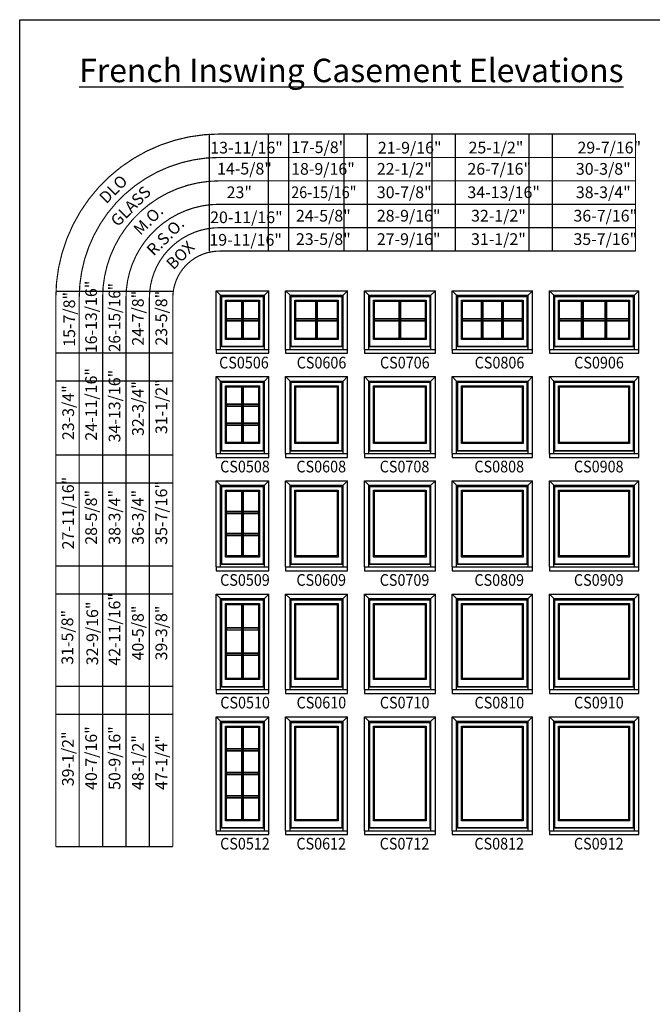
# Model space of a CAD drawing. Units: millimetres. Extents: x 2278 to 2818, y 1523 to 2157.
# Drawn here: x 2278 to 2548, y 1736 to 2157 of the extents above; entities that cross this region are included whole.
import ezdxf

# ---------------------------------------------------------------- set-up
doc = ezdxf.new("R2010")
doc.units = ezdxf.units.MM
for name, color, linetype in [('Brickmould', 7, 'Continuous'), ('Daylight Opening', 7, 'Continuous'), ('Glass', 7, 'Continuous'), ('Grille', 7, 'Continuous'), ('Inside Of Frame', 7, 'Continuous'), ('Internal Grille', 7, 'Continuous')]:
    doc.layers.add(name, color=color, linetype=linetype)
doc.styles.add('ARIAL', font='an______.ttf')
doc.styles.get("Standard").update_dxf_attribs({"font": 'arial.ttf'})

msp = doc.modelspace()

# ---------------------------------------------------------------- linework, layer by layer
at = {"color": 0}
for p, q in [((2358.99, 2057.99), (2359.05, 2107.99)), ((2384.25, 2057.98), (2384.25, 2107.98)), ((2392.96, 2057.98), (2392.96, 2107.98)), ((2416.59, 2057.98), (2416.59, 2107.98)), ((2426.59, 2057.98), (2426.59, 2107.98)), ((2454.15, 2057.98), (2454.15, 2107.98)), ((2464.15, 2057.98), (2464.15, 2107.98)), ((2495.65, 2057.98), (2495.65, 2107.98)), ((2505.65, 2057.98), (2505.65, 2107.98)), ((2343.34, 2040.79), (2293.34, 2040.79)), ((2343.34, 2014.36), (2293.34, 2014.36)), ((2343.34, 2002.36), (2293.34, 2002.36)), ((2343.34, 1970.86), (2293.34, 1970.86)), ((2343.34, 1958.86), (2293.34, 1958.86)), ((2343.34, 1923.42), (2293.34, 1923.42)), ((2343.34, 1911.42), (2293.34, 1911.42)), ((2343.34, 1872.05), (2293.34, 1872.05)), ((2343.34, 1860.05), (2293.34, 1860.05))]:
    msp.add_line(p, q, dxfattribs=at)
msp.add_lwpolyline([(2818.18, 1523.06), (2277.91, 1523.06), (2277.91, 2156.8), (2818.18, 2156.8)], close=True, dxfattribs=at)
at = {"color": 0, "const_width": 0.5}
for points in [[(2293.34, 1803.61), (2293.34, 2037.98, -0.414214), (2363.34, 2107.98), (2541.09, 2107.98)], [(2303.34, 1803.61), (2303.34, 2037.98, -0.414214), (2363.34, 2097.98), (2541.09, 2097.98)], [(2313.34, 1803.61), (2313.34, 2037.98, -0.414214), (2363.34, 2087.98), (2541.09, 2087.98)], [(2323.34, 1803.61), (2323.34, 2037.98, -0.414214), (2363.34, 2077.98), (2541.09, 2077.98)], [(2333.34, 1803.61), (2333.34, 2037.98, -0.414214), (2363.34, 2067.98), (2541.09, 2067.98)], [(2343.34, 1803.61), (2343.34, 2037.98, -0.414214), (2363.34, 2057.98), (2541.09, 2057.98)]]:
    msp.add_lwpolyline(points, format="xyb", dxfattribs=at)
for points in [[(2541.09, 2057.98), (2541.09, 2107.98)], [(2343.34, 1803.61), (2293.34, 1803.61)]]:
    msp.add_lwpolyline(points, dxfattribs=at)
at = {"layer": 'Brickmould', "color": 0}
for p, q in [((2361.91, 2040.96), (2384.38, 2040.96)), ((2363.79, 2039.09), (2361.91, 2040.96)), ((2361.91, 2016), (2361.91, 2040.96)), ((2382.51, 2039.09), (2384.38, 2040.96)), ((2384.38, 2016), (2384.38, 2040.96)), ((2391.57, 2040.96), (2417.98, 2040.96)), ((2393.45, 2039.09), (2391.57, 2040.96)), ((2391.57, 2016), (2391.57, 2040.96)), ((2416.1, 2039.09), (2417.98, 2040.96)), ((2417.98, 2016), (2417.98, 2040.96)), ((2425.2, 2040.96), (2455.54, 2040.96)), ((2427.07, 2039.09), (2425.2, 2040.96)), ((2425.2, 2016), (2425.2, 2040.96)), ((2453.67, 2039.09), (2455.54, 2040.96)), ((2455.54, 2016), (2455.54, 2040.96)), ((2462.77, 2040.96), (2497.05, 2040.96)), ((2464.65, 2039.09), (2462.77, 2040.96)), ((2462.77, 2016), (2462.77, 2040.96)), ((2495.18, 2039.09), (2497.05, 2040.96)), ((2497.05, 2016), (2497.05, 2040.96)), ((2504.26, 2040.96), (2542.48, 2040.96)), ((2506.13, 2039.09), (2504.26, 2040.96)), ((2504.26, 2016), (2504.26, 2040.96)), ((2540.6, 2039.09), (2542.48, 2040.96)), ((2542.48, 2016), (2542.48, 2040.96)), ((2363.79, 2039.09), (2382.51, 2039.09)), ((2363.79, 2016), (2363.79, 2039.09)), ((2382.51, 2016), (2382.51, 2039.09)), ((2393.45, 2039.09), (2416.1, 2039.09)), ((2393.45, 2016), (2393.45, 2039.09)), ((2416.1, 2016), (2416.1, 2039.09)), ((2427.07, 2039.09), (2453.67, 2039.09)), ((2427.07, 2016), (2427.07, 2039.09)), ((2453.67, 2016), (2453.67, 2039.09)), ((2464.65, 2039.09), (2495.18, 2039.09)), ((2464.65, 2016), (2464.65, 2039.09)), ((2495.18, 2016), (2495.18, 2039.09)), ((2506.13, 2039.09), (2540.6, 2039.09)), ((2506.13, 2016), (2506.13, 2039.09)), ((2540.6, 2016), (2540.6, 2039.09)), ((2361.91, 2016), (2384.38, 2016)), ((2361.91, 2016), (2361.91, 2014.36)), ((2361.91, 2014.36), (2384.38, 2014.36)), ((2382.51, 2016), (2384.38, 2016)), ((2384.38, 2014.36), (2384.38, 2016)), ((2391.57, 2016), (2417.98, 2016)), ((2391.57, 2016), (2391.57, 2014.36)), ((2391.57, 2014.36), (2417.98, 2014.36)), ((2416.1, 2016), (2417.98, 2016)), ((2417.98, 2014.36), (2417.98, 2016)), ((2425.2, 2016), (2455.54, 2016)), ((2425.2, 2016), (2425.2, 2014.36)), ((2425.2, 2014.36), (2455.54, 2014.36)), ((2453.67, 2016), (2455.54, 2016)), ((2455.54, 2014.36), (2455.54, 2016)), ((2462.77, 2016), (2497.05, 2016)), ((2462.77, 2016), (2462.77, 2014.36)), ((2462.77, 2014.36), (2497.05, 2014.36)), ((2495.18, 2016), (2497.05, 2016)), ((2497.05, 2014.36), (2497.05, 2016)), ((2504.26, 2016), (2542.48, 2016)), ((2504.26, 2016), (2504.26, 2014.36)), ((2504.26, 2014.36), (2542.48, 2014.36)), ((2540.6, 2016), (2542.48, 2016)), ((2542.48, 2014.36), (2542.48, 2016)), ((2361.91, 2004.36), (2384.38, 2004.36)), ((2363.79, 2002.48), (2361.91, 2004.36)), ((2361.91, 1971.52), (2361.91, 2004.36)), ((2363.79, 2002.48), (2382.51, 2002.48)), ((2363.79, 1971.52), (2363.79, 2002.48)), ((2382.51, 2002.48), (2384.38, 2004.36)), ((2382.51, 1971.52), (2382.51, 2002.48)), ((2384.38, 1971.52), (2384.38, 2004.36)), ((2391.57, 2004.36), (2417.98, 2004.36)), ((2393.45, 2002.48), (2391.57, 2004.36)), ((2391.57, 1971.52), (2391.57, 2004.36)), ((2393.45, 2002.48), (2416.1, 2002.48)), ((2393.45, 1971.52), (2393.45, 2002.48)), ((2416.1, 2002.48), (2417.98, 2004.36)), ((2416.1, 1971.52), (2416.1, 2002.48)), ((2417.98, 1971.52), (2417.98, 2004.36)), ((2425.2, 2004.36), (2455.54, 2004.36)), ((2427.07, 2002.48), (2425.2, 2004.36)), ((2425.2, 1971.52), (2425.2, 2004.36)), ((2427.07, 2002.48), (2453.67, 2002.48)), ((2427.07, 1971.52), (2427.07, 2002.48)), ((2453.67, 2002.48), (2455.54, 2004.36)), ((2453.67, 1971.52), (2453.67, 2002.48)), ((2455.54, 1971.52), (2455.54, 2004.36)), ((2462.77, 2004.36), (2497.05, 2004.36)), ((2464.65, 2002.48), (2462.77, 2004.36)), ((2462.77, 1971.52), (2462.77, 2004.36)), ((2464.65, 2002.48), (2495.18, 2002.48)), ((2464.65, 1971.52), (2464.65, 2002.48)), ((2495.18, 2002.48), (2497.05, 2004.36)), ((2495.18, 1971.52), (2495.18, 2002.48)), ((2497.05, 1971.52), (2497.05, 2004.36)), ((2504.26, 2004.36), (2542.48, 2004.36)), ((2506.13, 2002.48), (2504.26, 2004.36)), ((2504.26, 1971.52), (2504.26, 2004.36)), ((2506.13, 2002.48), (2540.6, 2002.48)), ((2506.13, 1971.52), (2506.13, 2002.48)), ((2540.6, 2002.48), (2542.48, 2004.36)), ((2540.6, 1971.52), (2540.6, 2002.48)), ((2542.48, 1971.52), (2542.48, 2004.36)), ((2361.91, 1971.52), (2384.38, 1971.52)), ((2361.91, 1971.52), (2361.91, 1969.88)), ((2361.91, 1969.88), (2384.38, 1969.88)), ((2382.51, 1971.52), (2384.38, 1971.52)), ((2384.38, 1969.88), (2384.38, 1971.52)), ((2391.57, 1971.52), (2417.98, 1971.52)), ((2391.57, 1971.52), (2391.57, 1969.88)), ((2391.57, 1969.88), (2417.98, 1969.88)), ((2416.1, 1971.52), (2417.98, 1971.52)), ((2417.98, 1969.88), (2417.98, 1971.52)), ((2425.2, 1971.52), (2455.54, 1971.52)), ((2425.2, 1971.52), (2425.2, 1969.88)), ((2425.2, 1969.88), (2455.54, 1969.88)), ((2453.67, 1971.52), (2455.54, 1971.52)), ((2455.54, 1969.88), (2455.54, 1971.52)), ((2462.77, 1971.52), (2497.05, 1971.52)), ((2462.77, 1971.52), (2462.77, 1969.88)), ((2462.77, 1969.88), (2497.05, 1969.88)), ((2495.18, 1971.52), (2497.05, 1971.52)), ((2497.05, 1969.88), (2497.05, 1971.52)), ((2504.26, 1971.52), (2542.48, 1971.52)), ((2504.26, 1971.52), (2504.26, 1969.88)), ((2504.26, 1969.88), (2542.48, 1969.88)), ((2540.6, 1971.52), (2542.48, 1971.52)), ((2542.48, 1969.88), (2542.48, 1971.52)), ((2361.91, 1959.86), (2384.38, 1959.86)), ((2363.79, 1957.98), (2361.91, 1959.86)), ((2361.91, 1923.08), (2361.91, 1959.86)), ((2382.51, 1957.98), (2384.38, 1959.86)), ((2384.38, 1923.08), (2384.38, 1959.86)), ((2391.57, 1959.86), (2417.98, 1959.86)), ((2393.45, 1957.98), (2391.57, 1959.86)), ((2391.57, 1923.08), (2391.57, 1959.86)), ((2416.1, 1957.98), (2417.98, 1959.86)), ((2417.98, 1923.08), (2417.98, 1959.86)), ((2425.2, 1959.86), (2455.54, 1959.86)), ((2427.07, 1957.98), (2425.2, 1959.86)), ((2425.2, 1923.08), (2425.2, 1959.86)), ((2453.67, 1957.98), (2455.54, 1959.86)), ((2455.54, 1923.08), (2455.54, 1959.86)), ((2462.77, 1959.86), (2497.05, 1959.86)), ((2464.65, 1957.98), (2462.77, 1959.86)), ((2462.77, 1923.08), (2462.77, 1959.86)), ((2495.18, 1957.98), (2497.05, 1959.86)), ((2497.05, 1923.08), (2497.05, 1959.86)), ((2504.26, 1959.86), (2542.48, 1959.86)), ((2506.13, 1957.98), (2504.26, 1959.86)), ((2504.26, 1923.08), (2504.26, 1959.86)), ((2540.6, 1957.98), (2542.48, 1959.86)), ((2542.48, 1923.08), (2542.48, 1959.86)), ((2363.79, 1957.98), (2382.51, 1957.98)), ((2363.79, 1923.08), (2363.79, 1957.98)), ((2382.51, 1923.08), (2382.51, 1957.98)), ((2393.45, 1957.98), (2416.1, 1957.98)), ((2393.45, 1923.08), (2393.45, 1957.98)), ((2416.1, 1923.08), (2416.1, 1957.98)), ((2427.07, 1957.98), (2453.67, 1957.98)), ((2427.07, 1923.08), (2427.07, 1957.98)), ((2453.67, 1923.08), (2453.67, 1957.98)), ((2464.65, 1957.98), (2495.18, 1957.98)), ((2464.65, 1923.08), (2464.65, 1957.98)), ((2495.18, 1923.08), (2495.18, 1957.98)), ((2506.13, 1957.98), (2540.6, 1957.98)), ((2506.13, 1923.08), (2506.13, 1957.98)), ((2540.6, 1923.08), (2540.6, 1957.98)), ((2361.91, 1923.08), (2384.38, 1923.08)), ((2361.91, 1923.08), (2361.91, 1921.44)), ((2382.51, 1923.08), (2384.38, 1923.08)), ((2384.38, 1921.44), (2384.38, 1923.08)), ((2391.57, 1923.08), (2417.98, 1923.08)), ((2391.57, 1923.08), (2391.57, 1921.44)), ((2416.1, 1923.08), (2417.98, 1923.08)), ((2417.98, 1921.44), (2417.98, 1923.08)), ((2425.2, 1923.08), (2455.54, 1923.08)), ((2425.2, 1923.08), (2425.2, 1921.44)), ((2453.67, 1923.08), (2455.54, 1923.08)), ((2455.54, 1921.44), (2455.54, 1923.08)), ((2462.77, 1923.08), (2497.05, 1923.08)), ((2462.77, 1923.08), (2462.77, 1921.44)), ((2495.18, 1923.08), (2497.05, 1923.08)), ((2497.05, 1921.44), (2497.05, 1923.08)), ((2504.26, 1923.08), (2542.48, 1923.08)), ((2504.26, 1923.08), (2504.26, 1921.44)), ((2540.6, 1923.08), (2542.48, 1923.08)), ((2542.48, 1921.44), (2542.48, 1923.08)), ((2361.91, 1921.44), (2384.38, 1921.44)), ((2391.57, 1921.44), (2417.98, 1921.44)), ((2425.2, 1921.44), (2455.54, 1921.44)), ((2462.77, 1921.44), (2497.05, 1921.44)), ((2504.26, 1921.44), (2542.48, 1921.44)), ((2361.91, 1911.42), (2384.38, 1911.42)), ((2363.79, 1909.55), (2361.91, 1911.42)), ((2361.91, 1870.7), (2361.91, 1911.42)), ((2363.79, 1909.55), (2382.51, 1909.55)), ((2363.79, 1870.7), (2363.79, 1909.55)), ((2382.51, 1909.55), (2384.38, 1911.42)), ((2382.51, 1870.7), (2382.51, 1909.55)), ((2384.38, 1870.7), (2384.38, 1911.42)), ((2391.57, 1911.42), (2417.98, 1911.42)), ((2393.45, 1909.55), (2391.57, 1911.42)), ((2391.57, 1870.7), (2391.57, 1911.42)), ((2393.45, 1909.55), (2416.1, 1909.55)), ((2393.45, 1870.7), (2393.45, 1909.55)), ((2416.1, 1909.55), (2417.98, 1911.42)), ((2416.1, 1870.7), (2416.1, 1909.55)), ((2417.98, 1870.7), (2417.98, 1911.42)), ((2425.2, 1911.42), (2455.54, 1911.42)), ((2427.07, 1909.55), (2425.2, 1911.42)), ((2425.2, 1870.7), (2425.2, 1911.42)), ((2427.07, 1909.55), (2453.67, 1909.55)), ((2427.07, 1870.7), (2427.07, 1909.55)), ((2453.67, 1909.55), (2455.54, 1911.42)), ((2453.67, 1870.7), (2453.67, 1909.55)), ((2455.54, 1870.7), (2455.54, 1911.42)), ((2462.77, 1911.42), (2497.05, 1911.42)), ((2464.65, 1909.55), (2462.77, 1911.42)), ((2462.77, 1870.7), (2462.77, 1911.42)), ((2464.65, 1909.55), (2495.18, 1909.55)), ((2464.65, 1870.7), (2464.65, 1909.55)), ((2495.18, 1909.55), (2497.05, 1911.42)), ((2495.18, 1870.7), (2495.18, 1909.55)), ((2497.05, 1870.7), (2497.05, 1911.42)), ((2504.26, 1911.42), (2542.48, 1911.42)), ((2506.13, 1909.55), (2504.26, 1911.42)), ((2504.26, 1870.7), (2504.26, 1911.42)), ((2506.13, 1909.55), (2540.6, 1909.55)), ((2506.13, 1870.7), (2506.13, 1909.55)), ((2540.6, 1909.55), (2542.48, 1911.42)), ((2540.6, 1870.7), (2540.6, 1909.55)), ((2542.48, 1870.7), (2542.48, 1911.42)), ((2361.91, 1870.7), (2384.38, 1870.7)), ((2361.91, 1870.7), (2361.91, 1869.06)), ((2361.91, 1869.06), (2384.38, 1869.06)), ((2382.51, 1870.7), (2384.38, 1870.7)), ((2384.38, 1869.06), (2384.38, 1870.7)), ((2391.57, 1870.7), (2417.98, 1870.7)), ((2391.57, 1870.7), (2391.57, 1869.06)), ((2391.57, 1869.06), (2417.98, 1869.06)), ((2416.1, 1870.7), (2417.98, 1870.7)), ((2417.98, 1869.06), (2417.98, 1870.7)), ((2425.2, 1870.7), (2455.54, 1870.7)), ((2425.2, 1870.7), (2425.2, 1869.06)), ((2425.2, 1869.06), (2455.54, 1869.06)), ((2453.67, 1870.7), (2455.54, 1870.7)), ((2455.54, 1869.06), (2455.54, 1870.7)), ((2462.77, 1870.7), (2497.05, 1870.7)), ((2462.77, 1870.7), (2462.77, 1869.06)), ((2462.77, 1869.06), (2497.05, 1869.06)), ((2495.18, 1870.7), (2497.05, 1870.7)), ((2497.05, 1869.06), (2497.05, 1870.7)), ((2504.26, 1870.7), (2542.48, 1870.7)), ((2504.26, 1870.7), (2504.26, 1869.06)), ((2504.26, 1869.06), (2542.48, 1869.06)), ((2540.6, 1870.7), (2542.48, 1870.7)), ((2542.48, 1869.06), (2542.48, 1870.7)), ((2361.91, 1859.05), (2384.38, 1859.05)), ((2363.79, 1857.17), (2361.91, 1859.05)), ((2361.91, 1810.45), (2361.91, 1859.05)), ((2382.51, 1857.17), (2384.38, 1859.05)), ((2384.38, 1810.45), (2384.38, 1859.05)), ((2391.57, 1859.05), (2417.98, 1859.05)), ((2393.45, 1857.17), (2391.57, 1859.05)), ((2391.57, 1810.45), (2391.57, 1859.05)), ((2416.1, 1857.17), (2417.98, 1859.05)), ((2417.98, 1810.45), (2417.98, 1859.05)), ((2425.2, 1859.05), (2455.54, 1859.05)), ((2427.07, 1857.17), (2425.2, 1859.05)), ((2425.2, 1810.45), (2425.2, 1859.05)), ((2453.67, 1857.17), (2455.54, 1859.05)), ((2455.54, 1810.45), (2455.54, 1859.05)), ((2462.77, 1859.05), (2497.05, 1859.05)), ((2464.65, 1857.17), (2462.77, 1859.05)), ((2462.77, 1810.45), (2462.77, 1859.05)), ((2495.18, 1857.17), (2497.05, 1859.05)), ((2497.05, 1810.45), (2497.05, 1859.05)), ((2504.26, 1859.05), (2542.48, 1859.05)), ((2506.13, 1857.17), (2504.26, 1859.05)), ((2504.26, 1810.45), (2504.26, 1859.05)), ((2540.6, 1857.17), (2542.48, 1859.05)), ((2542.48, 1810.45), (2542.48, 1859.05)), ((2363.79, 1857.17), (2382.51, 1857.17)), ((2363.79, 1810.45), (2363.79, 1857.17)), ((2382.51, 1810.45), (2382.51, 1857.17)), ((2393.45, 1857.17), (2416.1, 1857.17)), ((2393.45, 1810.45), (2393.45, 1857.17)), ((2416.1, 1810.45), (2416.1, 1857.17)), ((2427.07, 1857.17), (2453.67, 1857.17)), ((2427.07, 1810.45), (2427.07, 1857.17)), ((2453.67, 1810.45), (2453.67, 1857.17)), ((2464.65, 1857.17), (2495.18, 1857.17)), ((2464.65, 1810.45), (2464.65, 1857.17)), ((2495.18, 1810.45), (2495.18, 1857.17)), ((2506.13, 1857.17), (2540.6, 1857.17)), ((2506.13, 1810.45), (2506.13, 1857.17)), ((2540.6, 1810.45), (2540.6, 1857.17)), ((2361.91, 1810.45), (2384.38, 1810.45)), ((2361.91, 1810.45), (2361.91, 1808.81)), ((2361.91, 1808.81), (2384.38, 1808.81)), ((2382.51, 1810.45), (2384.38, 1810.45)), ((2384.38, 1808.81), (2384.38, 1810.45)), ((2391.57, 1810.45), (2417.98, 1810.45)), ((2391.57, 1810.45), (2391.57, 1808.81)), ((2391.57, 1808.81), (2417.98, 1808.81)), ((2416.1, 1810.45), (2417.98, 1810.45)), ((2417.98, 1808.81), (2417.98, 1810.45)), ((2425.2, 1810.45), (2455.54, 1810.45)), ((2425.2, 1810.45), (2425.2, 1808.81)), ((2425.2, 1808.81), (2455.54, 1808.81)), ((2453.67, 1810.45), (2455.54, 1810.45)), ((2455.54, 1808.81), (2455.54, 1810.45)), ((2462.77, 1810.45), (2497.05, 1810.45)), ((2462.77, 1810.45), (2462.77, 1808.81)), ((2462.77, 1808.81), (2497.05, 1808.81)), ((2495.18, 1810.45), (2497.05, 1810.45)), ((2497.05, 1808.81), (2497.05, 1810.45)), ((2504.26, 1810.45), (2542.48, 1810.45)), ((2504.26, 1810.45), (2504.26, 1808.81)), ((2504.26, 1808.81), (2542.48, 1808.81)), ((2540.6, 1810.45), (2542.48, 1810.45)), ((2542.48, 1808.81), (2542.48, 1810.45))]:
    msp.add_line(p, q, dxfattribs=at)
at = {"layer": 'Daylight Opening', "color": 0}
for p, q in [((2366.3, 2020.7), (2366.3, 2036.57)), ((2366.3, 2036.57), (2379.99, 2036.57)), ((2379.99, 2036.57), (2379.99, 2020.7)), ((2395.96, 2020.7), (2395.96, 2036.57)), ((2395.96, 2036.57), (2413.59, 2036.57)), ((2413.59, 2036.57), (2413.59, 2020.7)), ((2429.59, 2020.7), (2429.59, 2036.57)), ((2429.59, 2036.57), (2451.15, 2036.57)), ((2451.15, 2036.57), (2451.15, 2020.7)), ((2467.16, 2020.7), (2467.16, 2036.57)), ((2467.16, 2036.57), (2492.66, 2036.57)), ((2492.66, 2036.57), (2492.66, 2020.7)), ((2508.65, 2020.7), (2508.65, 2036.57)), ((2508.65, 2036.57), (2538.09, 2036.57)), ((2538.09, 2036.57), (2538.09, 2020.7)), ((2379.99, 2020.7), (2366.3, 2020.7)), ((2413.59, 2020.7), (2395.96, 2020.7)), ((2451.15, 2020.7), (2429.59, 2020.7)), ((2492.66, 2020.7), (2467.16, 2020.7)), ((2538.09, 2020.7), (2508.65, 2020.7)), ((2366.3, 1976.22), (2366.3, 1999.97)), ((2366.3, 1999.97), (2379.99, 1999.97)), ((2379.99, 1999.97), (2379.99, 1976.22)), ((2395.96, 1976.22), (2395.96, 1999.97)), ((2395.96, 1999.97), (2413.59, 1999.97)), ((2413.59, 1999.97), (2413.59, 1976.22)), ((2429.59, 1976.22), (2429.59, 1999.97)), ((2429.59, 1999.97), (2451.15, 1999.97)), ((2451.15, 1999.97), (2451.15, 1976.22)), ((2467.16, 1976.22), (2467.16, 1999.97)), ((2467.16, 1999.97), (2492.66, 1999.97)), ((2492.66, 1999.97), (2492.66, 1976.22)), ((2508.65, 1976.22), (2508.65, 1999.97)), ((2508.65, 1999.97), (2538.09, 1999.97)), ((2538.09, 1999.97), (2538.09, 1976.22)), ((2379.99, 1976.22), (2366.3, 1976.22)), ((2413.59, 1976.22), (2395.96, 1976.22)), ((2451.15, 1976.22), (2429.59, 1976.22)), ((2492.66, 1976.22), (2467.16, 1976.22)), ((2538.09, 1976.22), (2508.65, 1976.22)), ((2366.3, 1927.78), (2366.3, 1955.47)), ((2366.3, 1955.47), (2379.99, 1955.47)), ((2379.99, 1955.47), (2379.99, 1927.78)), ((2395.96, 1927.78), (2395.96, 1955.47)), ((2395.96, 1955.47), (2413.59, 1955.47)), ((2413.59, 1955.47), (2413.59, 1927.78)), ((2429.59, 1927.78), (2429.59, 1955.47)), ((2429.59, 1955.47), (2451.15, 1955.47)), ((2451.15, 1955.47), (2451.15, 1927.78)), ((2467.16, 1927.78), (2467.16, 1955.47)), ((2467.16, 1955.47), (2492.66, 1955.47)), ((2492.66, 1955.47), (2492.66, 1927.78)), ((2508.65, 1927.78), (2508.65, 1955.47)), ((2508.65, 1955.47), (2538.09, 1955.47)), ((2538.09, 1955.47), (2538.09, 1927.78)), ((2379.99, 1927.78), (2366.3, 1927.78)), ((2413.59, 1927.78), (2395.96, 1927.78)), ((2451.15, 1927.78), (2429.59, 1927.78)), ((2492.66, 1927.78), (2467.16, 1927.78)), ((2538.09, 1927.78), (2508.65, 1927.78)), ((2366.3, 1875.4), (2366.3, 1907.03)), ((2366.3, 1907.03), (2379.99, 1907.03)), ((2379.99, 1907.03), (2379.99, 1875.4)), ((2395.96, 1875.4), (2395.96, 1907.03)), ((2395.96, 1907.03), (2413.59, 1907.03)), ((2413.59, 1907.03), (2413.59, 1875.4)), ((2429.59, 1875.4), (2429.59, 1907.03)), ((2429.59, 1907.03), (2451.15, 1907.03)), ((2451.15, 1907.03), (2451.15, 1875.4)), ((2467.16, 1875.4), (2467.16, 1907.03)), ((2467.16, 1907.03), (2492.66, 1907.03)), ((2492.66, 1907.03), (2492.66, 1875.4)), ((2508.65, 1875.4), (2508.65, 1907.03)), ((2508.65, 1907.03), (2538.09, 1907.03)), ((2538.09, 1907.03), (2538.09, 1875.4)), ((2379.99, 1875.4), (2366.3, 1875.4)), ((2413.59, 1875.4), (2395.96, 1875.4)), ((2451.15, 1875.4), (2429.59, 1875.4)), ((2492.66, 1875.4), (2467.16, 1875.4)), ((2538.09, 1875.4), (2508.65, 1875.4)), ((2366.3, 1815.15), (2366.3, 1854.65)), ((2366.3, 1854.65), (2379.99, 1854.65)), ((2379.99, 1854.65), (2379.99, 1815.15)), ((2395.96, 1815.15), (2395.96, 1854.65)), ((2395.96, 1854.65), (2413.59, 1854.65)), ((2413.59, 1854.65), (2413.59, 1815.15)), ((2429.59, 1815.15), (2429.59, 1854.65)), ((2429.59, 1854.65), (2451.15, 1854.65)), ((2451.15, 1854.65), (2451.15, 1815.15)), ((2467.16, 1815.15), (2467.16, 1854.65)), ((2467.16, 1854.65), (2492.66, 1854.65)), ((2492.66, 1854.65), (2492.66, 1815.15)), ((2508.65, 1815.15), (2508.65, 1854.65)), ((2508.65, 1854.65), (2538.09, 1854.65)), ((2538.09, 1854.65), (2538.09, 1815.15)), ((2379.99, 1815.15), (2366.3, 1815.15)), ((2413.59, 1815.15), (2395.96, 1815.15)), ((2451.15, 1815.15), (2429.59, 1815.15)), ((2492.66, 1815.15), (2467.16, 1815.15)), ((2538.09, 1815.15), (2508.65, 1815.15))]:
    msp.add_line(p, q, dxfattribs=at)
at = {"layer": 'Glass', "color": 0}
for p, q in [((2365.85, 2020.24), (2365.85, 2037.03)), ((2365.85, 2037.03), (2380.44, 2037.03)), ((2380.44, 2037.03), (2380.44, 2020.24)), ((2395.51, 2020.24), (2395.51, 2037.03)), ((2395.51, 2037.03), (2414.04, 2037.03)), ((2414.04, 2037.03), (2414.04, 2020.24)), ((2429.13, 2020.24), (2429.13, 2037.03)), ((2429.13, 2037.03), (2451.6, 2037.03)), ((2451.6, 2037.03), (2451.6, 2020.24)), ((2466.71, 2020.24), (2466.71, 2037.03)), ((2466.71, 2037.03), (2493.12, 2037.03)), ((2493.12, 2037.03), (2493.12, 2020.24)), ((2508.2, 2020.24), (2508.2, 2037.03)), ((2508.2, 2037.03), (2538.54, 2037.03)), ((2538.54, 2037.03), (2538.54, 2020.24)), ((2380.44, 2020.24), (2365.85, 2020.24)), ((2414.04, 2020.24), (2395.51, 2020.24)), ((2451.6, 2020.24), (2429.13, 2020.24)), ((2493.12, 2020.24), (2466.71, 2020.24)), ((2538.54, 2020.24), (2508.2, 2020.24)), ((2365.85, 1975.76), (2365.85, 2000.42)), ((2365.85, 2000.42), (2380.44, 2000.42)), ((2380.44, 2000.42), (2380.44, 1975.76)), ((2395.51, 1975.76), (2395.51, 2000.42)), ((2395.51, 2000.42), (2414.04, 2000.42)), ((2414.04, 2000.42), (2414.04, 1975.76)), ((2429.13, 1975.76), (2429.13, 2000.42)), ((2429.13, 2000.42), (2451.6, 2000.42)), ((2451.6, 2000.42), (2451.6, 1975.76)), ((2466.71, 1975.76), (2466.71, 2000.42)), ((2466.71, 2000.42), (2493.12, 2000.42)), ((2493.12, 2000.42), (2493.12, 1975.76)), ((2508.2, 1975.76), (2508.2, 2000.42)), ((2508.2, 2000.42), (2538.54, 2000.42)), ((2538.54, 2000.42), (2538.54, 1975.76)), ((2380.44, 1975.76), (2365.85, 1975.76)), ((2414.04, 1975.76), (2395.51, 1975.76)), ((2451.6, 1975.76), (2429.13, 1975.76)), ((2493.12, 1975.76), (2466.71, 1975.76)), ((2538.54, 1975.76), (2508.2, 1975.76)), ((2365.85, 1927.33), (2365.85, 1955.92)), ((2365.85, 1955.92), (2380.44, 1955.92)), ((2380.44, 1955.92), (2380.44, 1927.33)), ((2395.51, 1927.33), (2395.51, 1955.92)), ((2395.51, 1955.92), (2414.04, 1955.92)), ((2414.04, 1955.92), (2414.04, 1927.33)), ((2429.13, 1927.33), (2429.13, 1955.92)), ((2429.13, 1955.92), (2451.6, 1955.92)), ((2451.6, 1955.92), (2451.6, 1927.33)), ((2466.71, 1927.33), (2466.71, 1955.92)), ((2466.71, 1955.92), (2493.12, 1955.92)), ((2493.12, 1955.92), (2493.12, 1927.33)), ((2508.2, 1927.33), (2508.2, 1955.92)), ((2508.2, 1955.92), (2538.54, 1955.92)), ((2538.54, 1955.92), (2538.54, 1927.33)), ((2380.44, 1927.33), (2365.85, 1927.33)), ((2414.04, 1927.33), (2395.51, 1927.33)), ((2451.6, 1927.33), (2429.13, 1927.33)), ((2493.12, 1927.33), (2466.71, 1927.33)), ((2538.54, 1927.33), (2508.2, 1927.33)), ((2365.85, 1874.95), (2365.85, 1907.48)), ((2365.85, 1907.48), (2380.44, 1907.48)), ((2380.44, 1907.48), (2380.44, 1874.95)), ((2395.51, 1874.95), (2395.51, 1907.48)), ((2395.51, 1907.48), (2414.04, 1907.48)), ((2414.04, 1907.48), (2414.04, 1874.95)), ((2429.13, 1874.95), (2429.13, 1907.48)), ((2429.13, 1907.48), (2451.6, 1907.48)), ((2451.6, 1907.48), (2451.6, 1874.95)), ((2466.71, 1874.95), (2466.71, 1907.48)), ((2466.71, 1907.48), (2493.12, 1907.48)), ((2493.12, 1907.48), (2493.12, 1874.95)), ((2508.2, 1874.95), (2508.2, 1907.48)), ((2508.2, 1907.48), (2538.54, 1907.48)), ((2538.54, 1907.48), (2538.54, 1874.95)), ((2380.44, 1874.95), (2365.85, 1874.95)), ((2414.04, 1874.95), (2395.51, 1874.95)), ((2451.6, 1874.95), (2429.13, 1874.95)), ((2493.12, 1874.95), (2466.71, 1874.95)), ((2538.54, 1874.95), (2508.2, 1874.95)), ((2365.85, 1814.7), (2365.85, 1855.11)), ((2365.85, 1855.11), (2380.44, 1855.11)), ((2380.44, 1855.11), (2380.44, 1814.7)), ((2395.51, 1814.7), (2395.51, 1855.11)), ((2395.51, 1855.11), (2414.04, 1855.11)), ((2414.04, 1855.11), (2414.04, 1814.7)), ((2429.13, 1814.7), (2429.13, 1855.11)), ((2429.13, 1855.11), (2451.6, 1855.11)), ((2451.6, 1855.11), (2451.6, 1814.7)), ((2466.71, 1814.7), (2466.71, 1855.11)), ((2466.71, 1855.11), (2493.12, 1855.11)), ((2493.12, 1855.11), (2493.12, 1814.7)), ((2508.2, 1814.7), (2508.2, 1855.11)), ((2508.2, 1855.11), (2538.54, 1855.11)), ((2538.54, 1855.11), (2538.54, 1814.7)), ((2380.44, 1814.7), (2365.85, 1814.7)), ((2414.04, 1814.7), (2395.51, 1814.7)), ((2451.6, 1814.7), (2429.13, 1814.7)), ((2493.12, 1814.7), (2466.71, 1814.7)), ((2538.54, 1814.7), (2508.2, 1814.7))]:
    msp.add_line(p, q, dxfattribs=at)
at = {"layer": 'Grille', "color": 0}
for p, q in [((2373.58, 2036.57), (2372.71, 2036.57)), ((2372.71, 2036.57), (2372.71, 2020.7)), ((2373.58, 2020.7), (2373.58, 2036.57)), ((2405.21, 2036.57), (2404.34, 2036.57)), ((2404.34, 2036.57), (2404.34, 2020.7)), ((2405.21, 2020.7), (2405.21, 2036.57)), ((2440.81, 2036.57), (2439.93, 2036.57)), ((2439.93, 2036.57), (2439.93, 2020.7)), ((2440.81, 2020.7), (2440.81, 2036.57)), ((2475.99, 2036.57), (2475.12, 2036.57)), ((2475.12, 2036.57), (2475.12, 2020.7)), ((2475.99, 2020.7), (2475.99, 2036.57)), ((2484.71, 2036.57), (2483.83, 2036.57)), ((2483.83, 2036.57), (2483.83, 2020.7)), ((2484.71, 2020.7), (2484.71, 2036.57)), ((2518.79, 2036.57), (2517.92, 2036.57)), ((2517.92, 2036.57), (2517.92, 2020.7)), ((2518.79, 2020.7), (2518.79, 2036.57)), ((2528.82, 2036.57), (2527.94, 2036.57)), ((2527.94, 2036.57), (2527.94, 2020.7)), ((2528.82, 2020.7), (2528.82, 2036.57)), ((2366.3, 2029.07), (2366.3, 2028.2)), ((2379.99, 2029.07), (2366.3, 2029.07)), ((2366.3, 2028.2), (2379.99, 2028.2)), ((2379.99, 2028.2), (2379.99, 2029.07)), ((2395.96, 2029.07), (2395.96, 2028.2)), ((2413.59, 2029.07), (2395.96, 2029.07)), ((2395.96, 2028.2), (2413.59, 2028.2)), ((2413.59, 2028.2), (2413.59, 2029.07)), ((2429.59, 2029.07), (2429.59, 2028.2)), ((2451.15, 2029.07), (2429.59, 2029.07)), ((2429.59, 2028.2), (2451.15, 2028.2)), ((2451.15, 2028.2), (2451.15, 2029.07)), ((2467.16, 2029.07), (2467.16, 2028.2)), ((2492.66, 2029.07), (2467.16, 2029.07)), ((2467.16, 2028.2), (2492.66, 2028.2)), ((2492.66, 2028.2), (2492.66, 2029.07)), ((2508.65, 2029.07), (2508.65, 2028.2)), ((2538.09, 2029.07), (2508.65, 2029.07)), ((2508.65, 2028.2), (2538.09, 2028.2)), ((2538.09, 2028.2), (2538.09, 2029.07)), ((2372.71, 2020.7), (2373.58, 2020.7)), ((2404.34, 2020.7), (2405.21, 2020.7)), ((2439.93, 2020.7), (2440.81, 2020.7)), ((2475.12, 2020.7), (2475.99, 2020.7)), ((2483.83, 2020.7), (2484.71, 2020.7)), ((2517.92, 2020.7), (2518.79, 2020.7)), ((2527.94, 2020.7), (2528.82, 2020.7)), ((2373.58, 1999.97), (2372.71, 1999.97)), ((2372.71, 1999.97), (2372.71, 1976.22)), ((2373.58, 1976.22), (2373.58, 1999.97)), ((2366.3, 1992.59), (2366.3, 1991.72)), ((2379.99, 1992.59), (2366.3, 1992.59)), ((2366.3, 1991.72), (2379.99, 1991.72)), ((2379.99, 1991.72), (2379.99, 1992.59)), ((2366.3, 1984.46), (2366.3, 1983.59)), ((2379.99, 1984.46), (2366.3, 1984.46)), ((2366.3, 1983.59), (2379.99, 1983.59)), ((2379.99, 1983.59), (2379.99, 1984.46)), ((2372.71, 1976.22), (2373.58, 1976.22)), ((2373.58, 1955.47), (2372.71, 1955.47)), ((2372.71, 1955.47), (2372.71, 1927.78)), ((2373.58, 1927.78), (2373.58, 1955.47)), ((2366.3, 1946.78), (2366.3, 1945.91)), ((2379.99, 1946.78), (2366.3, 1946.78)), ((2366.3, 1945.91), (2379.99, 1945.91)), ((2379.99, 1945.91), (2379.99, 1946.78)), ((2366.3, 1937.34), (2366.3, 1936.46)), ((2379.99, 1937.34), (2366.3, 1937.34)), ((2366.3, 1936.46), (2379.99, 1936.46)), ((2379.99, 1936.46), (2379.99, 1937.34)), ((2372.71, 1927.78), (2373.58, 1927.78)), ((2373.58, 1907.03), (2372.71, 1907.03)), ((2372.71, 1907.03), (2372.71, 1875.4)), ((2373.58, 1875.4), (2373.58, 1907.03)), ((2366.3, 1897.03), (2366.3, 1896.16)), ((2379.99, 1897.03), (2366.3, 1897.03)), ((2379.99, 1896.16), (2379.99, 1897.03)), ((2366.3, 1896.16), (2379.99, 1896.16)), ((2366.3, 1886.28), (2366.3, 1885.4)), ((2379.99, 1886.28), (2366.3, 1886.28)), ((2366.3, 1885.4), (2379.99, 1885.4)), ((2379.99, 1885.4), (2379.99, 1886.28)), ((2372.71, 1875.4), (2373.58, 1875.4)), ((2373.58, 1854.65), (2372.71, 1854.65)), ((2372.71, 1854.65), (2372.71, 1815.15)), ((2373.58, 1815.15), (2373.58, 1854.65)), ((2366.3, 1845.38), (2366.3, 1844.5)), ((2379.99, 1845.38), (2366.3, 1845.38)), ((2366.3, 1844.5), (2379.99, 1844.5)), ((2379.99, 1844.5), (2379.99, 1845.38)), ((2366.3, 1835.34), (2366.3, 1834.47)), ((2379.99, 1835.34), (2366.3, 1835.34)), ((2366.3, 1834.47), (2379.99, 1834.47)), ((2379.99, 1834.47), (2379.99, 1835.34)), ((2366.3, 1825.31), (2366.3, 1824.43)), ((2379.99, 1825.31), (2366.3, 1825.31)), ((2379.99, 1824.43), (2379.99, 1825.31)), ((2366.3, 1824.43), (2379.99, 1824.43)), ((2372.71, 1815.15), (2373.58, 1815.15))]:
    msp.add_line(p, q, dxfattribs=at)
at = {"layer": 'Inside Of Frame', "color": 0}
for p, q in [((2364.18, 2017.07), (2364.18, 2038.7)), ((2364.18, 2038.7), (2382.12, 2038.7)), ((2364.3, 2017.2), (2364.3, 2038.57)), ((2364.3, 2038.57), (2381.99, 2038.57)), ((2381.99, 2038.57), (2381.99, 2017.2)), ((2382.12, 2038.7), (2382.12, 2017.07)), ((2393.84, 2017.07), (2393.84, 2038.7)), ((2393.84, 2038.7), (2415.71, 2038.7)), ((2393.96, 2017.2), (2393.96, 2038.57)), ((2393.96, 2038.57), (2415.59, 2038.57)), ((2415.59, 2038.57), (2415.59, 2017.2)), ((2415.71, 2038.7), (2415.71, 2017.07)), ((2427.46, 2017.07), (2427.46, 2038.7)), ((2427.46, 2038.7), (2453.28, 2038.7)), ((2427.59, 2017.2), (2427.59, 2038.57)), ((2427.59, 2038.57), (2453.15, 2038.57)), ((2453.15, 2038.57), (2453.15, 2017.2)), ((2453.28, 2038.7), (2453.28, 2017.07)), ((2465.04, 2017.07), (2465.04, 2038.7)), ((2465.04, 2038.7), (2494.79, 2038.7)), ((2465.16, 2017.2), (2465.16, 2038.57)), ((2465.16, 2038.57), (2494.66, 2038.57)), ((2494.66, 2038.57), (2494.66, 2017.2)), ((2494.79, 2038.7), (2494.79, 2017.07)), ((2506.53, 2017.07), (2506.53, 2038.7)), ((2506.53, 2038.7), (2540.21, 2038.7)), ((2506.65, 2017.2), (2506.65, 2038.57)), ((2506.65, 2038.57), (2540.09, 2038.57)), ((2540.09, 2038.57), (2540.09, 2017.2)), ((2540.21, 2038.7), (2540.21, 2017.07)), ((2382.12, 2017.07), (2364.18, 2017.07)), ((2381.99, 2017.2), (2364.3, 2017.2)), ((2415.71, 2017.07), (2393.84, 2017.07)), ((2415.59, 2017.2), (2393.96, 2017.2)), ((2453.28, 2017.07), (2427.46, 2017.07)), ((2453.15, 2017.2), (2427.59, 2017.2)), ((2494.79, 2017.07), (2465.04, 2017.07)), ((2494.66, 2017.2), (2465.16, 2017.2)), ((2540.21, 2017.07), (2506.53, 2017.07)), ((2540.09, 2017.2), (2506.65, 2017.2)), ((2364.18, 1972.59), (2364.18, 2002.09)), ((2364.18, 2002.09), (2382.12, 2002.09)), ((2364.3, 1972.72), (2364.3, 2001.97)), ((2364.3, 2001.97), (2381.99, 2001.97)), ((2381.99, 2001.97), (2381.99, 1972.72)), ((2382.12, 2002.09), (2382.12, 1972.59)), ((2393.84, 1972.59), (2393.84, 2002.09)), ((2393.84, 2002.09), (2415.71, 2002.09)), ((2393.96, 1972.72), (2393.96, 2001.97)), ((2393.96, 2001.97), (2415.59, 2001.97)), ((2415.59, 2001.97), (2415.59, 1972.72)), ((2415.71, 2002.09), (2415.71, 1972.59)), ((2427.46, 1972.59), (2427.46, 2002.09)), ((2427.46, 2002.09), (2453.28, 2002.09)), ((2427.59, 1972.72), (2427.59, 2001.97)), ((2427.59, 2001.97), (2453.15, 2001.97)), ((2453.15, 2001.97), (2453.15, 1972.72)), ((2453.28, 2002.09), (2453.28, 1972.59)), ((2465.04, 1972.59), (2465.04, 2002.09)), ((2465.04, 2002.09), (2494.79, 2002.09)), ((2465.16, 1972.72), (2465.16, 2001.97)), ((2465.16, 2001.97), (2494.66, 2001.97)), ((2494.66, 2001.97), (2494.66, 1972.72)), ((2494.79, 2002.09), (2494.79, 1972.59)), ((2506.53, 1972.59), (2506.53, 2002.09)), ((2506.53, 2002.09), (2540.21, 2002.09)), ((2506.65, 1972.72), (2506.65, 2001.97)), ((2506.65, 2001.97), (2540.09, 2001.97)), ((2540.09, 2001.97), (2540.09, 1972.72)), ((2540.21, 2002.09), (2540.21, 1972.59)), ((2382.12, 1972.59), (2364.18, 1972.59)), ((2381.99, 1972.72), (2364.3, 1972.72)), ((2415.71, 1972.59), (2393.84, 1972.59)), ((2415.59, 1972.72), (2393.96, 1972.72)), ((2453.28, 1972.59), (2427.46, 1972.59)), ((2453.15, 1972.72), (2427.59, 1972.72)), ((2494.79, 1972.59), (2465.04, 1972.59)), ((2494.66, 1972.72), (2465.16, 1972.72)), ((2540.21, 1972.59), (2506.53, 1972.59)), ((2540.09, 1972.72), (2506.65, 1972.72)), ((2364.18, 1924.15), (2364.18, 1957.59)), ((2364.18, 1957.59), (2382.12, 1957.59)), ((2364.3, 1924.28), (2364.3, 1957.47)), ((2364.3, 1957.47), (2381.99, 1957.47)), ((2381.99, 1957.47), (2381.99, 1924.28)), ((2382.12, 1957.59), (2382.12, 1924.15)), ((2393.84, 1924.15), (2393.84, 1957.59)), ((2393.84, 1957.59), (2415.71, 1957.59)), ((2393.96, 1924.28), (2393.96, 1957.47)), ((2393.96, 1957.47), (2415.59, 1957.47)), ((2415.59, 1957.47), (2415.59, 1924.28)), ((2415.71, 1957.59), (2415.71, 1924.15)), ((2427.46, 1924.15), (2427.46, 1957.59)), ((2427.46, 1957.59), (2453.28, 1957.59)), ((2427.59, 1924.28), (2427.59, 1957.47)), ((2427.59, 1957.47), (2453.15, 1957.47)), ((2453.15, 1957.47), (2453.15, 1924.28)), ((2453.28, 1957.59), (2453.28, 1924.15)), ((2465.04, 1924.15), (2465.04, 1957.59)), ((2465.04, 1957.59), (2494.79, 1957.59)), ((2465.16, 1924.28), (2465.16, 1957.47)), ((2465.16, 1957.47), (2494.66, 1957.47)), ((2494.66, 1957.47), (2494.66, 1924.28)), ((2494.79, 1957.59), (2494.79, 1924.15)), ((2506.53, 1924.15), (2506.53, 1957.59)), ((2506.53, 1957.59), (2540.21, 1957.59)), ((2506.65, 1924.28), (2506.65, 1957.47)), ((2506.65, 1957.47), (2540.09, 1957.47)), ((2540.09, 1957.47), (2540.09, 1924.28)), ((2540.21, 1957.59), (2540.21, 1924.15)), ((2382.12, 1924.15), (2364.18, 1924.15)), ((2381.99, 1924.28), (2364.3, 1924.28)), ((2415.71, 1924.15), (2393.84, 1924.15)), ((2415.59, 1924.28), (2393.96, 1924.28)), ((2453.28, 1924.15), (2427.46, 1924.15)), ((2453.15, 1924.28), (2427.59, 1924.28)), ((2494.79, 1924.15), (2465.04, 1924.15)), ((2494.66, 1924.28), (2465.16, 1924.28)), ((2540.21, 1924.15), (2506.53, 1924.15)), ((2540.09, 1924.28), (2506.65, 1924.28)), ((2364.18, 1871.78), (2364.18, 1909.15)), ((2364.18, 1909.15), (2382.12, 1909.15)), ((2382.12, 1909.15), (2382.12, 1871.78)), ((2393.84, 1871.78), (2393.84, 1909.15)), ((2393.84, 1909.15), (2415.71, 1909.15)), ((2415.71, 1909.15), (2415.71, 1871.78)), ((2427.46, 1871.78), (2427.46, 1909.15)), ((2427.46, 1909.15), (2453.28, 1909.15)), ((2453.28, 1909.15), (2453.28, 1871.78)), ((2465.04, 1871.78), (2465.04, 1909.15)), ((2465.04, 1909.15), (2494.79, 1909.15)), ((2494.79, 1909.15), (2494.79, 1871.78)), ((2506.53, 1871.78), (2506.53, 1909.15)), ((2506.53, 1909.15), (2540.21, 1909.15)), ((2540.21, 1909.15), (2540.21, 1871.78)), ((2364.3, 1871.9), (2364.3, 1909.03)), ((2364.3, 1909.03), (2381.99, 1909.03)), ((2381.99, 1909.03), (2381.99, 1871.9)), ((2393.96, 1871.9), (2393.96, 1909.03)), ((2393.96, 1909.03), (2415.59, 1909.03)), ((2415.59, 1909.03), (2415.59, 1871.9)), ((2427.59, 1871.9), (2427.59, 1909.03)), ((2427.59, 1909.03), (2453.15, 1909.03)), ((2453.15, 1909.03), (2453.15, 1871.9)), ((2465.16, 1871.9), (2465.16, 1909.03)), ((2465.16, 1909.03), (2494.66, 1909.03)), ((2494.66, 1909.03), (2494.66, 1871.9)), ((2506.65, 1871.9), (2506.65, 1909.03)), ((2506.65, 1909.03), (2540.09, 1909.03)), ((2540.09, 1909.03), (2540.09, 1871.9)), ((2382.12, 1871.78), (2364.18, 1871.78)), ((2381.99, 1871.9), (2364.3, 1871.9)), ((2415.71, 1871.78), (2393.84, 1871.78)), ((2415.59, 1871.9), (2393.96, 1871.9)), ((2453.28, 1871.78), (2427.46, 1871.78)), ((2453.15, 1871.9), (2427.59, 1871.9)), ((2494.79, 1871.78), (2465.04, 1871.78)), ((2494.66, 1871.9), (2465.16, 1871.9)), ((2540.21, 1871.78), (2506.53, 1871.78)), ((2540.09, 1871.9), (2506.65, 1871.9)), ((2364.18, 1811.53), (2364.18, 1856.78)), ((2364.18, 1856.78), (2382.12, 1856.78)), ((2364.3, 1811.65), (2364.3, 1856.65)), ((2364.3, 1856.65), (2381.99, 1856.65)), ((2381.99, 1856.65), (2381.99, 1811.65)), ((2382.12, 1856.78), (2382.12, 1811.53)), ((2393.84, 1811.53), (2393.84, 1856.78)), ((2393.84, 1856.78), (2415.71, 1856.78)), ((2393.96, 1811.65), (2393.96, 1856.65)), ((2393.96, 1856.65), (2415.59, 1856.65)), ((2415.59, 1856.65), (2415.59, 1811.65)), ((2415.71, 1856.78), (2415.71, 1811.53)), ((2427.46, 1811.53), (2427.46, 1856.78)), ((2427.46, 1856.78), (2453.28, 1856.78)), ((2427.59, 1811.65), (2427.59, 1856.65)), ((2427.59, 1856.65), (2453.15, 1856.65)), ((2453.15, 1856.65), (2453.15, 1811.65)), ((2453.28, 1856.78), (2453.28, 1811.53)), ((2465.04, 1811.53), (2465.04, 1856.78)), ((2465.04, 1856.78), (2494.79, 1856.78)), ((2465.16, 1811.65), (2465.16, 1856.65)), ((2465.16, 1856.65), (2494.66, 1856.65)), ((2494.66, 1856.65), (2494.66, 1811.65)), ((2494.79, 1856.78), (2494.79, 1811.53)), ((2506.53, 1811.53), (2506.53, 1856.78)), ((2506.53, 1856.78), (2540.21, 1856.78)), ((2506.65, 1811.65), (2506.65, 1856.65)), ((2506.65, 1856.65), (2540.09, 1856.65)), ((2540.09, 1856.65), (2540.09, 1811.65)), ((2540.21, 1856.78), (2540.21, 1811.53)), ((2382.12, 1811.53), (2364.18, 1811.53)), ((2381.99, 1811.65), (2364.3, 1811.65)), ((2415.71, 1811.53), (2393.84, 1811.53)), ((2415.59, 1811.65), (2393.96, 1811.65)), ((2453.28, 1811.53), (2427.46, 1811.53)), ((2453.15, 1811.65), (2427.59, 1811.65)), ((2494.79, 1811.53), (2465.04, 1811.53)), ((2494.66, 1811.65), (2465.16, 1811.65)), ((2540.21, 1811.53), (2506.53, 1811.53)), ((2540.09, 1811.65), (2506.65, 1811.65))]:
    msp.add_line(p, q, dxfattribs=at)
at = {"layer": 'Internal Grille', "color": 0}
for p, q in [((2373.46, 2036.57), (2372.83, 2036.57)), ((2372.83, 2036.57), (2372.83, 2020.7)), ((2373.46, 2020.7), (2373.46, 2036.57)), ((2405.09, 2036.57), (2404.46, 2036.57)), ((2404.46, 2036.57), (2404.46, 2020.7)), ((2405.09, 2020.7), (2405.09, 2036.57)), ((2440.68, 2036.57), (2440.06, 2036.57)), ((2440.06, 2036.57), (2440.06, 2020.7)), ((2440.68, 2020.7), (2440.68, 2036.57)), ((2475.87, 2036.57), (2475.24, 2036.57)), ((2475.24, 2036.57), (2475.24, 2020.7)), ((2475.87, 2020.7), (2475.87, 2036.57)), ((2484.58, 2036.57), (2483.96, 2036.57)), ((2483.96, 2036.57), (2483.96, 2020.7)), ((2484.58, 2020.7), (2484.58, 2036.57)), ((2518.67, 2036.57), (2518.04, 2036.57)), ((2518.04, 2036.57), (2518.04, 2020.7)), ((2518.67, 2020.7), (2518.67, 2036.57)), ((2528.69, 2036.57), (2528.07, 2036.57)), ((2528.07, 2036.57), (2528.07, 2020.7)), ((2528.69, 2020.7), (2528.69, 2036.57)), ((2366.3, 2028.95), (2366.3, 2028.32)), ((2379.99, 2028.95), (2366.3, 2028.95)), ((2366.3, 2028.32), (2379.99, 2028.32)), ((2379.99, 2028.32), (2379.99, 2028.95)), ((2395.96, 2028.95), (2395.96, 2028.32)), ((2413.59, 2028.95), (2395.96, 2028.95)), ((2395.96, 2028.32), (2413.59, 2028.32)), ((2413.59, 2028.32), (2413.59, 2028.95)), ((2429.59, 2028.95), (2429.59, 2028.32)), ((2451.15, 2028.95), (2429.59, 2028.95)), ((2429.59, 2028.32), (2451.15, 2028.32)), ((2451.15, 2028.32), (2451.15, 2028.95)), ((2467.16, 2028.95), (2467.16, 2028.32)), ((2492.66, 2028.95), (2467.16, 2028.95)), ((2467.16, 2028.32), (2492.66, 2028.32)), ((2492.66, 2028.32), (2492.66, 2028.95)), ((2508.65, 2028.95), (2508.65, 2028.32)), ((2538.09, 2028.95), (2508.65, 2028.95)), ((2508.65, 2028.32), (2538.09, 2028.32)), ((2538.09, 2028.32), (2538.09, 2028.95)), ((2372.83, 2020.7), (2373.46, 2020.7)), ((2404.46, 2020.7), (2405.09, 2020.7)), ((2440.06, 2020.7), (2440.68, 2020.7)), ((2475.24, 2020.7), (2475.87, 2020.7)), ((2483.96, 2020.7), (2484.58, 2020.7)), ((2518.04, 2020.7), (2518.67, 2020.7)), ((2528.07, 2020.7), (2528.69, 2020.7)), ((2373.46, 1999.97), (2372.83, 1999.97)), ((2372.83, 1999.97), (2372.83, 1976.22)), ((2373.46, 1976.22), (2373.46, 1999.97)), ((2366.3, 1992.47), (2366.3, 1991.84)), ((2379.99, 1992.47), (2366.3, 1992.47)), ((2366.3, 1991.84), (2379.99, 1991.84)), ((2379.99, 1991.84), (2379.99, 1992.47)), ((2366.3, 1984.34), (2366.3, 1983.71)), ((2379.99, 1984.34), (2366.3, 1984.34)), ((2366.3, 1983.71), (2379.99, 1983.71)), ((2379.99, 1983.71), (2379.99, 1984.34)), ((2372.83, 1976.22), (2373.46, 1976.22)), ((2373.46, 1955.47), (2372.83, 1955.47)), ((2372.83, 1955.47), (2372.83, 1927.78)), ((2373.46, 1927.78), (2373.46, 1955.47)), ((2366.3, 1946.66), (2366.3, 1946.03)), ((2379.99, 1946.66), (2366.3, 1946.66)), ((2366.3, 1946.03), (2379.99, 1946.03)), ((2379.99, 1946.03), (2379.99, 1946.66)), ((2366.3, 1937.21), (2366.3, 1936.59)), ((2379.99, 1937.21), (2366.3, 1937.21)), ((2366.3, 1936.59), (2379.99, 1936.59)), ((2379.99, 1936.59), (2379.99, 1937.21)), ((2372.83, 1927.78), (2373.46, 1927.78)), ((2373.46, 1907.03), (2372.83, 1907.03)), ((2372.83, 1907.03), (2372.83, 1875.4)), ((2373.46, 1875.4), (2373.46, 1907.03)), ((2366.3, 1896.91), (2366.3, 1896.28)), ((2379.99, 1896.91), (2366.3, 1896.91)), ((2379.99, 1896.28), (2379.99, 1896.91)), ((2366.3, 1896.28), (2379.99, 1896.28)), ((2366.3, 1886.15), (2366.3, 1885.53)), ((2379.99, 1886.15), (2366.3, 1886.15)), ((2366.3, 1885.53), (2379.99, 1885.53)), ((2379.99, 1885.53), (2379.99, 1886.15)), ((2372.83, 1875.4), (2373.46, 1875.4)), ((2373.46, 1854.65), (2372.83, 1854.65)), ((2372.83, 1854.65), (2372.83, 1815.15)), ((2373.46, 1815.15), (2373.46, 1854.65)), ((2366.3, 1845.25), (2366.3, 1844.63)), ((2379.99, 1845.25), (2366.3, 1845.25)), ((2366.3, 1844.63), (2379.99, 1844.63)), ((2379.99, 1844.63), (2379.99, 1845.25)), ((2366.3, 1835.22), (2366.3, 1834.59)), ((2379.99, 1835.22), (2366.3, 1835.22)), ((2366.3, 1834.59), (2379.99, 1834.59)), ((2379.99, 1834.59), (2379.99, 1835.22)), ((2366.3, 1825.18), (2366.3, 1824.56)), ((2379.99, 1825.18), (2366.3, 1825.18)), ((2379.99, 1824.56), (2379.99, 1825.18)), ((2366.3, 1824.56), (2379.99, 1824.56)), ((2372.83, 1815.15), (2373.46, 1815.15))]:
    msp.add_line(p, q, dxfattribs=at)

# ---------------------------------------------------------------- texts
at = {"color": 0, "style": 'ARIAL'}
for s, p in [('13-11/16"', (2359.37, 2099.65)), ('17-5/8"', (2394.03, 2099.84)), ('21-9/16"', (2430.99, 2099.64)), ('25-1/2"', (2469.74, 2099.68)), ('29-7/16"', (2516.28, 2099.68)), ('14-5/8"', (2362.27, 2090.68)), ('18-9/16"', (2393.92, 2090.59)), ('22-1/2"', (2430.54, 2090.59)), ('26-7/16"', (2469.25, 2090.59)), ('30-3/8"', (2515.61, 2090.59)), ('23"', (2366.37, 2080.59)), ('30-7/8"', (2430.54, 2080.59)), ('34-13/16"', (2469.25, 2080.59)), ('38-3/4"', (2515.61, 2080.59)), ('20-11/16"', (2359.29, 2069.91)), ('24-5/8"', (2395.97, 2070.59)), ('28-9/16"', (2430.54, 2070.59)), ('32-1/2"', (2470.81, 2070.59)), ('36-7/16"', (2514.57, 2070.59)), ('19-11/16"', (2358.99, 2060.29)), ('23-5/8"', (2395.97, 2060.59)), ('27-9/16"', (2430.54, 2060.59)), ('31-1/2"', (2470.81, 2060.59)), ('35-7/16"', (2514.57, 2060.59))]:
    msp.add_text(s, height=5, dxfattribs=at).set_placement(p)
for s, rotation, p in [('DLO', 45, (2314.93, 2077.9)), ('GLASS', 45, (2319.78, 2068.07)), ('M.O.', 45, (2329.55, 2064.4)), ('R.S.O.', 45, (2335.17, 2055.61)), ('BOX', 45, (2343.56, 2049.66)), ('16-13/16"', 90, (2310.94, 2014.36)), ('15-7/8"', 90, (2301.59, 2017.11)), ('24-7/8"', 90, (2330.94, 2017.6)), ('23-5/8"', 90, (2340.94, 2017.6)), ('24-11/16"', 90, (2310.94, 1977.04)), ('34-13/16"', 90, (2320.94, 1976.29)), ('32-3/4"', 90, (2330.94, 1979.02)), ('31-1/2"', 90, (2340.94, 1979.82)), ('23-3/4"', 90, (2301.13, 1977.25)), ('27-11/16"', 90, (2301.08, 1930.59)), ('28-5/8"', 90, (2310.94, 1932.57)), ('38-3/4"', 90, (2320.94, 1932.57)), ('36-3/4"', 90, (2330.94, 1932.57)), ('35-7/16"', 90, (2340.94, 1932.57)), ('42-11/16"', 90, (2320.94, 1880.93)), ('32-9/16"', 90, (2311.43, 1881.1)), ('40-5/8"', 90, (2330.94, 1883.16)), ('39-3/8"', 90, (2340.94, 1883.16)), ('31-5/8"', 90, (2300.78, 1881.31)), ('40-7/16"', 90, (2310.94, 1827.85)), ('50-9/16"', 90, (2320.94, 1827.85)), ('39-1/2"', 90, (2301.02, 1829.43)), ('48-1/2"', 90, (2330.94, 1827.85)), ('47-1/4"', 90, (2340.94, 1827.85))]:
    msp.add_text(s, height=5, rotation=rotation, dxfattribs=at).set_placement(p)
at = {"color": 0, "style": 'ARIAL', "width": 0.9}
for s, p in [('26-15/16"', (2393.95, 2080.59)), ('CS0506', (2363.14, 2007.85)), ('CS0606', (2396.3, 2007.85)), ('CS0706', (2431.89, 2007.85)), ('CS0806', (2472.36, 2007.85)), ('CS0906', (2514.89, 2007.85)), ('CS0508', (2363.58, 1963.46)), ('CS0608', (2396.17, 1963.46)), ('CS0708', (2431.77, 1963.46)), ('CS0808', (2472.24, 1963.46)), ('CS0908', (2514.77, 1963.46)), ('CS0509', (2363.58, 1915.02)), ('CS0609', (2396.17, 1915.02)), ('CS0709', (2431.77, 1915.02)), ('CS0809', (2472.24, 1915.02)), ('CS0909', (2514.77, 1915.02)), ('CS0510', (2363.64, 1862.65)), ('CS0610', (2396.24, 1862.65)), ('CS0710', (2431.83, 1862.65)), ('CS0810', (2472.3, 1862.65)), ('CS0910', (2514.83, 1862.65)), ('CS0512', (2363.58, 1802.4)), ('CS0612', (2396.17, 1802.4)), ('CS0712', (2431.77, 1802.4)), ('CS0812', (2472.24, 1802.4)), ('CS0912', (2514.77, 1802.4))]:
    msp.add_text(s, height=5, dxfattribs=at).set_placement(p)
at = {"color": 0, "style": 'ARIAL', "width": 0.95}
msp.add_text('26-15/16"', height=5, rotation=90, dxfattribs=at).set_placement((2320.94, 2014.88))
at = {"insert": (2303.34, 2140.13), "char_height": 10, "attachment_point": 1}
msp.add_mtext_dynamic_manual_height_columns('{\\fCalibri Light|b0|i0|c0|p34;\\LFrench Inswing Casement Elevations}', width=340.4662, gutter_width=15, heights=[0], dxfattribs=at)

doc.saveas('drawing.dxf')
